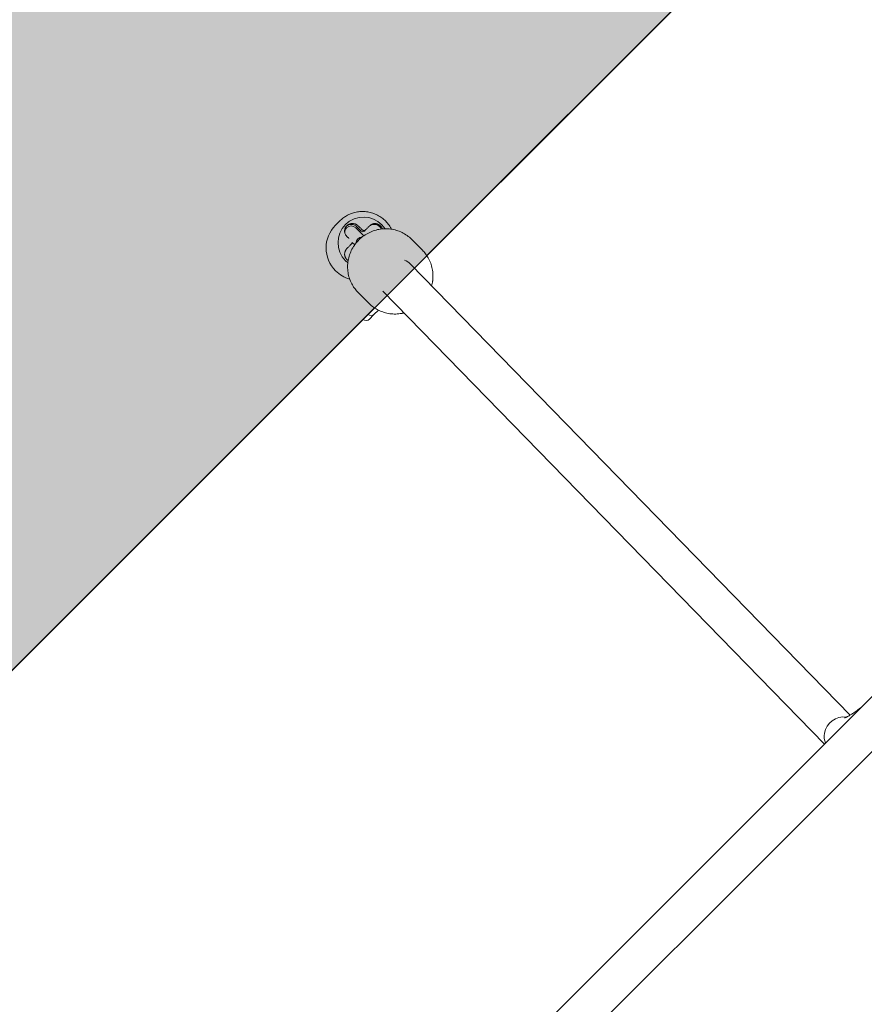
# Model space of a CAD drawing. Units: inches. Extents: x -3501 to 10357, y -11495 to 2031.
# Drawn here: x 1702 to 2095, y -3749 to -3292 of the extents above; entities that cross this region are included whole.
import ezdxf

# ---------------------------------------------------------------- set-up
doc = ezdxf.new("R2010")
doc.units = ezdxf.units.IN
doc.header["$MEASUREMENT"] = 0
doc.layers.add('Logos & Title', color=7, linetype='Continuous')

# ---------------------------------------------------------------- blocks, each defined once
blk = doc.blocks.new('block 3450')
at = {"layer": 'Logos & Title', "color": 7, "lineweight": 20, "true_color": 0xffffff}
blk.add_lwpolyline([(1456.34, -3836.86), (1867.22, -3425.98)], dxfattribs=at)
blk = doc.blocks.new('block 3451')
at = {"layer": 'Logos & Title', "color": 7, "lineweight": 20, "true_color": 0xffffff}
blk.add_lwpolyline([(1891.51, -3401.69), (2286.54, -3006.66)], dxfattribs=at)
blk = doc.blocks.new('block 3595')
at = {"layer": 'Logos & Title', "color": 7, "lineweight": 20, "true_color": 0xffffff}
blk.add_open_spline([(1853.72, -3387.23), (1849.08, -3391.88), (1849.1, -3399.42), (1853.76, -3404.08), (1854.09, -3404.42), (1854.45, -3404.73), (1854.81, -3405.02)], degree=3, knots=[0, 0, 0, 0, 1, 1, 1, 2, 2, 2, 2], dxfattribs=at)
blk = doc.blocks.new('block 3596')
at = {"layer": 'Logos & Title', "color": 7, "lineweight": 20, "true_color": 0xffffff}
blk.add_open_spline([(1872.13, -3389.18), (1868.52, -3383.67), (1861.13, -3382.1), (1855.63, -3385.69), (1854.94, -3386.14), (1854.3, -3386.65), (1853.72, -3387.23)], degree=3, knots=[0, 0, 0, 0, 1, 1, 1, 2, 2, 2, 2], dxfattribs=at)
blk = doc.blocks.new('block 3597')
at = {"layer": 'Logos & Title', "color": 7, "lineweight": 20, "true_color": 0xffffff}
blk.add_open_spline([(1849.07, -3387.57), (1843.24, -3393.4), (1843.27, -3402.88), (1849.13, -3408.73), (1850.95, -3410.55), (1853.2, -3411.87), (1855.68, -3412.56)], degree=3, knots=[0, 0, 0, 0, 1, 1, 1, 2, 2, 2, 2], dxfattribs=at)
blk = doc.blocks.new('block 3598')
at = {"layer": 'Logos & Title', "color": 7, "lineweight": 20, "true_color": 0xffffff}
blk.add_open_spline([(1854.31, -3398.44), (1854.25, -3398.51), (1854.2, -3398.58), (1854.2, -3398.58), (1854.14, -3398.65), (1854.09, -3398.72), (1854.09, -3398.72), (1853.98, -3398.86), (1853.93, -3398.93), (1853.93, -3398.93), (1853.88, -3399.01), (1853.81, -3399.13), (1853.81, -3399.13), (1853.74, -3399.26), (1853.68, -3399.39), (1853.68, -3399.39), (1853.62, -3399.53), (1853.56, -3399.66), (1853.56, -3399.66), (1853.51, -3399.8), (1853.47, -3399.94), (1853.47, -3399.94), (1853.43, -3400.08), (1853.39, -3400.24), (1853.39, -3400.24), (1853.36, -3400.41), (1853.34, -3400.58), (1853.34, -3400.58), (1853.32, -3400.75), (1853.32, -3400.92), (1853.32, -3400.92), (1853.32, -3401.09), (1853.33, -3401.27), (1853.33, -3401.27), (1853.35, -3401.44), (1853.37, -3401.6), (1853.37, -3401.6), (1853.4, -3401.75), (1853.44, -3401.91), (1853.44, -3401.91), (1853.48, -3402.07), (1853.54, -3402.22), (1853.54, -3402.22), (1853.59, -3402.37), (1853.66, -3402.52), (1853.66, -3402.52), (1853.73, -3402.67), (1853.81, -3402.81), (1853.81, -3402.81), (1853.9, -3402.95), (1853.99, -3403.08), (1853.99, -3403.08), (1854.09, -3403.21), (1854.19, -3403.33), (1854.19, -3403.33), (1854.3, -3403.45), (1854.42, -3403.57), (1854.42, -3403.57), (1854.54, -3403.67), (1854.59, -3403.72), (1854.59, -3403.72), (1854.69, -3403.8), (1854.74, -3403.84), (1854.74, -3403.84), (1854.85, -3403.91), (1854.9, -3403.95), (1854.9, -3403.95)], degree=3, knots=[0, 0, 0, 0, 1, 1, 1, 2, 2, 2, 3, 3, 3, 4, 4, 4, 5, 5, 5, 6, 6, 6, 7, 7, 7, 8, 8, 8, 9, 9, 9, 10, 10, 10, 11, 11, 11, 12, 12, 12, 13, 13, 13, 14, 14, 14, 15, 15, 15, 16, 16, 16, 17, 17, 17, 18, 18, 18, 19, 19, 19, 20, 20, 20, 21, 21, 21, 22, 22, 22, 22], dxfattribs=at)
blk = doc.blocks.new('block 3599')
at = {"layer": 'Logos & Title', "color": 7, "lineweight": 20, "true_color": 0xffffff}
blk.add_open_spline([(1856.51, -3396.24), (1856.4, -3396.35), (1856.39, -3396.37), (1856.39, -3396.37), (1856.39, -3396.37), (1856.17, -3396.58), (1856.17, -3396.58), (1856.17, -3396.58), (1855.95, -3396.8), (1855.95, -3396.8), (1855.95, -3396.8), (1855.73, -3397.02), (1855.73, -3397.02), (1855.73, -3397.02), (1855.52, -3397.24), (1855.52, -3397.24), (1855.52, -3397.24), (1855.3, -3397.45), (1855.3, -3397.45), (1855.3, -3397.45), (1855.09, -3397.67), (1855.09, -3397.67), (1855.09, -3397.67), (1854.88, -3397.88), (1854.88, -3397.88), (1854.88, -3397.88), (1854.67, -3398.09), (1854.67, -3398.09), (1854.58, -3398.18), (1854.53, -3398.22), (1854.53, -3398.22), (1854.45, -3398.31), (1854.4, -3398.35), (1854.4, -3398.35)], degree=3, knots=[0, 0, 0, 0, 1, 1, 1, 2, 2, 2, 3, 3, 3, 4, 4, 4, 5, 5, 5, 6, 6, 6, 7, 7, 7, 8, 8, 8, 9, 9, 9, 10, 10, 10, 11, 11, 11, 11], dxfattribs=at)
blk = doc.blocks.new('block 3600')
at = {"layer": 'Logos & Title', "color": 7, "lineweight": 20, "true_color": 0xffffff}
blk.add_open_spline([(1856.81, -3395.51), (1856.79, -3395.72), (1856.78, -3395.76), (1856.78, -3395.76), (1856.72, -3395.93), (1856.71, -3395.97), (1856.71, -3395.97), (1856.62, -3396.11), (1856.6, -3396.14), (1856.6, -3396.14)], degree=3, knots=[0, 0, 0, 0, 1, 1, 1, 2, 2, 2, 3, 3, 3, 3], dxfattribs=at)
blk = doc.blocks.new('block 3601')
at = {"layer": 'Logos & Title', "color": 7, "lineweight": 20, "true_color": 0xffffff}
blk.add_open_spline([(1854.41, -3392.82), (1854.54, -3392.94), (1854.56, -3392.96), (1854.56, -3392.96), (1854.61, -3393.01), (1854.71, -3393.11), (1854.71, -3393.11), (1854.82, -3393.2), (1854.92, -3393.3), (1854.92, -3393.3), (1855.03, -3393.4), (1855.13, -3393.5), (1855.13, -3393.5), (1855.24, -3393.6), (1855.34, -3393.7), (1855.34, -3393.7)], degree=3, knots=[0, 0, 0, 0, 1, 1, 1, 2, 2, 2, 3, 3, 3, 4, 4, 4, 5, 5, 5, 5], dxfattribs=at)
blk = doc.blocks.new('block 3602')
at = {"layer": 'Logos & Title', "color": 7, "lineweight": 20, "true_color": 0xffffff}
blk.add_open_spline([(1859.01, -3388.23), (1857.68, -3386.9), (1855.55, -3386.82), (1854.13, -3388.03)], degree=3, dxfattribs=at)
blk = doc.blocks.new('block 3603')
at = {"layer": 'Logos & Title', "color": 7, "lineweight": 20, "true_color": 0xffffff}
blk.add_open_spline([(1859.48, -3387.75), (1859.36, -3387.64), (1859.23, -3387.54), (1859.23, -3387.54), (1859.1, -3387.44), (1858.97, -3387.35), (1858.97, -3387.35), (1858.83, -3387.27), (1858.69, -3387.19), (1858.69, -3387.19), (1858.55, -3387.12), (1858.4, -3387.05), (1858.4, -3387.05), (1858.25, -3386.99), (1858.08, -3386.93), (1858.08, -3386.93), (1857.91, -3386.88), (1857.74, -3386.84), (1857.74, -3386.84), (1857.57, -3386.81), (1857.39, -3386.78), (1857.39, -3386.78), (1857.21, -3386.77), (1857.04, -3386.76), (1857.04, -3386.76), (1856.86, -3386.76), (1856.69, -3386.77), (1856.69, -3386.77), (1856.53, -3386.78), (1856.36, -3386.8), (1856.36, -3386.8), (1856.2, -3386.83), (1856.03, -3386.87), (1856.03, -3386.87), (1855.87, -3386.91), (1855.71, -3386.96), (1855.71, -3386.96), (1855.55, -3387.02), (1855.4, -3387.08), (1855.4, -3387.08), (1855.26, -3387.15), (1855.11, -3387.23), (1855.11, -3387.23), (1854.97, -3387.31), (1854.84, -3387.4), (1854.84, -3387.4), (1854.71, -3387.49), (1854.58, -3387.59), (1854.58, -3387.59), (1854.45, -3387.7), (1854.33, -3387.81), (1854.33, -3387.81), (1854.22, -3387.93), (1854.11, -3388.06), (1854.11, -3388.06), (1854, -3388.19), (1853.91, -3388.32), (1853.91, -3388.32), (1853.81, -3388.46), (1853.73, -3388.6), (1853.73, -3388.6), (1853.65, -3388.75), (1853.58, -3388.9), (1853.58, -3388.9), (1853.52, -3389.06), (1853.46, -3389.22), (1853.46, -3389.22), (1853.41, -3389.38), (1853.37, -3389.55), (1853.37, -3389.55), (1853.34, -3389.71), (1853.32, -3389.88), (1853.32, -3389.88), (1853.3, -3390.05), (1853.3, -3390.23), (1853.3, -3390.23), (1853.3, -3390.41), (1853.31, -3390.59), (1853.31, -3390.59), (1853.33, -3390.76), (1853.36, -3390.94), (1853.36, -3390.94), (1853.4, -3391.11), (1853.45, -3391.29), (1853.45, -3391.29), (1853.51, -3391.45), (1853.57, -3391.62), (1853.57, -3391.62), (1853.65, -3391.79), (1853.73, -3391.95), (1853.73, -3391.95), (1853.82, -3392.1), (1853.92, -3392.25), (1853.92, -3392.25), (1853.92, -3392.25), (1854.03, -3392.4), (1854.03, -3392.4), (1854.03, -3392.4), (1854.14, -3392.54), (1854.14, -3392.54), (1854.14, -3392.54), (1854.26, -3392.67), (1854.26, -3392.67), (1854.38, -3392.79), (1854.39, -3392.81), (1854.39, -3392.81)], degree=3, knots=[0, 0, 0, 0, 1, 1, 1, 2, 2, 2, 3, 3, 3, 4, 4, 4, 5, 5, 5, 6, 6, 6, 7, 7, 7, 8, 8, 8, 9, 9, 9, 10, 10, 10, 11, 11, 11, 12, 12, 12, 13, 13, 13, 14, 14, 14, 15, 15, 15, 16, 16, 16, 17, 17, 17, 18, 18, 18, 19, 19, 19, 20, 20, 20, 21, 21, 21, 22, 22, 22, 23, 23, 23, 24, 24, 24, 25, 25, 25, 26, 26, 26, 27, 27, 27, 28, 28, 28, 29, 29, 29, 30, 30, 30, 31, 31, 31, 32, 32, 32, 33, 33, 33, 34, 34, 34, 35, 35, 35, 35], dxfattribs=at)
blk = doc.blocks.new('block 3604')
at = {"layer": 'Logos & Title', "color": 7, "lineweight": 20, "true_color": 0xffffff}
blk.add_lwpolyline([(1859.01, -3388.23), (1861.06, -3390.28)], dxfattribs=at)
blk = doc.blocks.new('block 3605')
at = {"layer": 'Logos & Title', "color": 7, "lineweight": 20, "true_color": 0xffffff}
blk.add_open_spline([(1861.58, -3389.76), (1861.46, -3389.64), (1861.44, -3389.63), (1861.44, -3389.63), (1861.44, -3389.63), (1861.2, -3389.39), (1861.2, -3389.39), (1861.2, -3389.39), (1860.98, -3389.18), (1860.98, -3389.18), (1860.98, -3389.18), (1860.77, -3388.97), (1860.77, -3388.97), (1860.77, -3388.97), (1860.55, -3388.77), (1860.55, -3388.77), (1860.55, -3388.77), (1860.33, -3388.56), (1860.33, -3388.56), (1860.33, -3388.56), (1860.12, -3388.36), (1860.12, -3388.36), (1860.12, -3388.36), (1859.91, -3388.15), (1859.91, -3388.15), (1859.91, -3388.15), (1859.7, -3387.95), (1859.7, -3387.95), (1859.59, -3387.85), (1859.56, -3387.83), (1859.56, -3387.83)], degree=3, knots=[0, 0, 0, 0, 1, 1, 1, 2, 2, 2, 3, 3, 3, 4, 4, 4, 5, 5, 5, 6, 6, 6, 7, 7, 7, 8, 8, 8, 9, 9, 9, 10, 10, 10, 10], dxfattribs=at)
blk = doc.blocks.new('block 3606')
at = {"layer": 'Logos & Title', "color": 7, "lineweight": 20, "true_color": 0xffffff}
blk.add_open_spline([(1861.06, -3390.28), (1861.45, -3390.67), (1862.08, -3390.67), (1862.47, -3390.29)], degree=3, dxfattribs=at)
blk = doc.blocks.new('block 3607')
at = {"layer": 'Logos & Title', "color": 7, "lineweight": 20, "true_color": 0xffffff}
blk.add_open_spline([(1862.99, -3389.76), (1862.88, -3389.86), (1862.85, -3389.88), (1862.85, -3389.88), (1862.72, -3389.96), (1862.67, -3389.97), (1862.67, -3389.97), (1862.49, -3390.03), (1862.44, -3390.04), (1862.44, -3390.04), (1862.21, -3390.05), (1862.16, -3390.04), (1862.16, -3390.04), (1861.99, -3390), (1861.95, -3389.99), (1861.95, -3389.99), (1861.8, -3389.92), (1861.76, -3389.9), (1861.76, -3389.9), (1861.63, -3389.81), (1861.61, -3389.79), (1861.61, -3389.79)], degree=3, knots=[0, 0, 0, 0, 1, 1, 1, 2, 2, 2, 3, 3, 3, 4, 4, 4, 5, 5, 5, 6, 6, 6, 7, 7, 7, 7], dxfattribs=at)
blk = doc.blocks.new('block 3608')
at = {"layer": 'Logos & Title', "color": 7, "lineweight": 20, "true_color": 0xffffff}
blk.add_lwpolyline([(1862.47, -3390.29), (1862.99, -3389.76)], dxfattribs=at)
blk = doc.blocks.new('block 3609')
at = {"layer": 'Logos & Title', "color": 7, "lineweight": 20, "true_color": 0xffffff}
blk.add_open_spline([(1864.99, -3387.77), (1864.87, -3387.88), (1864.85, -3387.9), (1864.85, -3387.9), (1864.85, -3387.9), (1864.64, -3388.12), (1864.64, -3388.12), (1864.64, -3388.12), (1864.44, -3388.32), (1864.44, -3388.32), (1864.44, -3388.32), (1864.23, -3388.52), (1864.23, -3388.52), (1864.23, -3388.52), (1864.03, -3388.73), (1864.03, -3388.73), (1864.03, -3388.73), (1863.82, -3388.93), (1863.82, -3388.93), (1863.82, -3388.93), (1863.61, -3389.14), (1863.61, -3389.14), (1863.61, -3389.14), (1863.4, -3389.35), (1863.4, -3389.35), (1863.4, -3389.35), (1863.19, -3389.56), (1863.19, -3389.56), (1863.06, -3389.69), (1863.04, -3389.71), (1863.04, -3389.71)], degree=3, knots=[0, 0, 0, 0, 1, 1, 1, 2, 2, 2, 3, 3, 3, 4, 4, 4, 5, 5, 5, 6, 6, 6, 7, 7, 7, 8, 8, 8, 9, 9, 9, 10, 10, 10, 10], dxfattribs=at)
blk = doc.blocks.new('block 3610')
at = {"layer": 'Logos & Title', "color": 7, "lineweight": 20, "true_color": 0xffffff}
blk.add_open_spline([(1870.32, -3389.31), (1869.5, -3387.5), (1867.37, -3386.7), (1865.56, -3387.52), (1865.17, -3387.69), (1864.81, -3387.94), (1864.51, -3388.24)], degree=3, knots=[0, 0, 0, 0, 1, 1, 1, 2, 2, 2, 2], dxfattribs=at)
blk = doc.blocks.new('block 3611')
at = {"layer": 'Logos & Title', "color": 7, "lineweight": 20, "true_color": 0xffffff}
blk.add_open_spline([(1870.86, -3389.25), (1870.8, -3389.11), (1870.74, -3388.97), (1870.74, -3388.97), (1870.68, -3388.83), (1870.6, -3388.69), (1870.6, -3388.69), (1870.53, -3388.56), (1870.44, -3388.43), (1870.44, -3388.43), (1870.35, -3388.3), (1870.26, -3388.18), (1870.26, -3388.18), (1870.15, -3388.05), (1870.04, -3387.92), (1870.04, -3387.92), (1869.92, -3387.81), (1869.8, -3387.69), (1869.8, -3387.69), (1869.67, -3387.59), (1869.54, -3387.49), (1869.54, -3387.49), (1869.4, -3387.39), (1869.26, -3387.3), (1869.26, -3387.3), (1869.11, -3387.22), (1868.96, -3387.14), (1868.96, -3387.14), (1868.8, -3387.07), (1868.64, -3387.01), (1868.64, -3387.01), (1868.48, -3386.95), (1868.32, -3386.9), (1868.32, -3386.9), (1868.16, -3386.86), (1867.99, -3386.83), (1867.99, -3386.83), (1867.82, -3386.8), (1867.64, -3386.79), (1867.64, -3386.79), (1867.46, -3386.78), (1867.28, -3386.78), (1867.28, -3386.78), (1867.11, -3386.79), (1866.93, -3386.81), (1866.93, -3386.81), (1866.76, -3386.84), (1866.59, -3386.87), (1866.59, -3386.87), (1866.41, -3386.92), (1866.24, -3386.97), (1866.24, -3386.97), (1866.07, -3387.04), (1865.91, -3387.11), (1865.91, -3387.11), (1865.75, -3387.19), (1865.6, -3387.28), (1865.6, -3387.28), (1865.45, -3387.38), (1865.3, -3387.49), (1865.3, -3387.49), (1865.18, -3387.59), (1865.14, -3387.62), (1865.14, -3387.62), (1865.02, -3387.73), (1864.99, -3387.77), (1864.99, -3387.77)], degree=3, knots=[0, 0, 0, 0, 1, 1, 1, 2, 2, 2, 3, 3, 3, 4, 4, 4, 5, 5, 5, 6, 6, 6, 7, 7, 7, 8, 8, 8, 9, 9, 9, 10, 10, 10, 11, 11, 11, 12, 12, 12, 13, 13, 13, 14, 14, 14, 15, 15, 15, 16, 16, 16, 17, 17, 17, 18, 18, 18, 19, 19, 19, 20, 20, 20, 21, 21, 21, 22, 22, 22, 22], dxfattribs=at)
blk = doc.blocks.new('block 3661')
at = {"layer": 'Logos & Title', "color": 7, "lineweight": 20, "true_color": 0xffffff}
blk.add_open_spline([(1858.51, -3388.73), (1857.33, -3387.56), (1855.43, -3387.56), (1854.26, -3388.73), (1853.64, -3389.35), (1853.33, -3390.21), (1853.39, -3391.09)], degree=3, knots=[0, 0, 0, 0, 1, 1, 1, 2, 2, 2, 2], dxfattribs=at)
blk = doc.blocks.new('block 3688')
at = {"layer": 'Logos & Title', "color": 7, "lineweight": 20, "true_color": 0xffffff}
blk.add_open_spline([(1883.92, -3405.66), (1883.13, -3404.84), (1882.17, -3404.19), (1881.11, -3403.75)], degree=3, dxfattribs=at)
blk = doc.blocks.new('block 3689')
at = {"layer": 'Logos & Title', "color": 7, "lineweight": 20, "true_color": 0xffffff}
blk.add_open_spline([(2086.33, -3616.03), (2081.5, -3615.34), (2076.9, -3618.71), (2076.08, -3623.56), (2075.81, -3625.13), (2075.97, -3626.74), (2076.53, -3628.21)], degree=3, knots=[0, 0, 0, 0, 1, 1, 1, 2, 2, 2, 2], dxfattribs=at)
blk = doc.blocks.new('block 3690')
at = {"layer": 'Logos & Title', "color": 7, "lineweight": 20, "true_color": 0xffffff}
blk.add_open_spline([(2086.33, -3616.03), (2081.5, -3615.35), (2076.91, -3618.73), (2076.09, -3623.58), (2075.82, -3625.14), (2075.98, -3626.74), (2076.54, -3628.2)], degree=3, knots=[0, 0, 0, 0, 1, 1, 1, 2, 2, 2, 2], dxfattribs=at)
blk = doc.blocks.new('block 3702')
at = {"layer": 'Logos & Title', "color": 7, "lineweight": 20, "true_color": 0xffffff}
blk.add_lwpolyline([(1866.93, -3429.1), (1869.01, -3427.02)], dxfattribs=at)
blk = doc.blocks.new('block 3703')
at = {"layer": 'Logos & Title', "color": 7, "lineweight": 20, "true_color": 0xffffff}
blk.add_open_spline([(1861.93, -3431.27), (1862.72, -3432.05), (1864.04, -3431.99), (1864.89, -3431.14)], degree=3, dxfattribs=at)
blk = doc.blocks.new('block 3704')
at = {"layer": 'Logos & Title', "color": 7, "lineweight": 20, "true_color": 0xffffff}
blk.add_open_spline([(1864.24, -3428.96), (1865.02, -3429.74), (1866.23, -3429.8), (1866.93, -3429.1)], degree=3, dxfattribs=at)
blk = doc.blocks.new('block 3705')
at = {"layer": 'Logos & Title', "color": 7, "lineweight": 20, "true_color": 0xffffff}
blk.add_lwpolyline([(1864.89, -3431.14), (1866.93, -3429.1)], dxfattribs=at)
blk = doc.blocks.new('block 4004')
at = {"layer": 'Logos & Title', "color": 7, "lineweight": 20, "true_color": 0xffffff}
blk.add_lwpolyline([(2099.6, -3605.14), (1692.34, -4012.4)], dxfattribs=at)
blk = doc.blocks.new('block 4010')
at = {"layer": 'Logos & Title', "color": 7, "lineweight": 20, "true_color": 0xffffff}
blk.add_lwpolyline([(1705.07, -4025.12), (2107.68, -3622.51)], dxfattribs=at)
blk = doc.blocks.new('block 4023')
at = {"layer": 'Logos & Title', "color": 7, "lineweight": 20, "true_color": 0xffffff}
blk.add_open_spline([(1875.05, -3389.38), (1874.97, -3389.23), (1874.95, -3389.19), (1874.95, -3389.19), (1874.88, -3389.07), (1874.59, -3388.55), (1874.59, -3388.55), (1874.59, -3388.55), (1874.27, -3388.04), (1874.27, -3388.04), (1874.27, -3388.04), (1873.94, -3387.54), (1873.94, -3387.54), (1873.94, -3387.54), (1873.58, -3387.06), (1873.58, -3387.06), (1873.58, -3387.06), (1873.21, -3386.59), (1873.21, -3386.59), (1873.21, -3386.59), (1872.82, -3386.13), (1872.82, -3386.13), (1872.82, -3386.13), (1872.41, -3385.7), (1872.41, -3385.7), (1872.41, -3385.7), (1871.98, -3385.27), (1871.98, -3385.27), (1871.98, -3385.27), (1871.53, -3384.87), (1871.53, -3384.87), (1871.53, -3384.87), (1871.07, -3384.49), (1871.07, -3384.49), (1871.07, -3384.49), (1870.6, -3384.12), (1870.6, -3384.12), (1870.6, -3384.12), (1870.11, -3383.77), (1870.11, -3383.77), (1870.11, -3383.77), (1869.6, -3383.44), (1869.6, -3383.44), (1869.6, -3383.44), (1869.09, -3383.13), (1869.09, -3383.13), (1869.09, -3383.13), (1868.56, -3382.85), (1868.56, -3382.85), (1868.56, -3382.85), (1868.02, -3382.58), (1868.02, -3382.58), (1868.02, -3382.58), (1867.47, -3382.34), (1867.47, -3382.34), (1867.47, -3382.34), (1866.91, -3382.12), (1866.91, -3382.12), (1866.91, -3382.12), (1866.35, -3381.92), (1866.35, -3381.92), (1866.35, -3381.92), (1865.77, -3381.74), (1865.77, -3381.74), (1865.77, -3381.74), (1865.19, -3381.59), (1865.19, -3381.59), (1865.19, -3381.59), (1864.61, -3381.46), (1864.61, -3381.46), (1864.61, -3381.46), (1864.02, -3381.35), (1864.02, -3381.35), (1864.02, -3381.35), (1863.42, -3381.27), (1863.42, -3381.27), (1863.42, -3381.27), (1862.82, -3381.21), (1862.82, -3381.21), (1862.82, -3381.21), (1862.22, -3381.18), (1862.22, -3381.18), (1862.22, -3381.18), (1861.62, -3381.17), (1861.62, -3381.17), (1861.62, -3381.17), (1861.02, -3381.18), (1861.02, -3381.18), (1861.02, -3381.18), (1860.42, -3381.22), (1860.42, -3381.22), (1860.42, -3381.22), (1859.83, -3381.28), (1859.83, -3381.28), (1859.83, -3381.28), (1859.23, -3381.37), (1859.23, -3381.37), (1859.23, -3381.37), (1858.64, -3381.48), (1858.64, -3381.48), (1858.64, -3381.48), (1858.06, -3381.61), (1858.06, -3381.61), (1858.06, -3381.61), (1857.48, -3381.77), (1857.48, -3381.77), (1857.48, -3381.77), (1856.91, -3381.94), (1856.91, -3381.94), (1856.91, -3381.94), (1856.34, -3382.15), (1856.34, -3382.15), (1856.34, -3382.15), (1855.79, -3382.37), (1855.79, -3382.37), (1855.79, -3382.37), (1855.24, -3382.62), (1855.24, -3382.62), (1855.24, -3382.62), (1854.7, -3382.88), (1854.7, -3382.88), (1854.7, -3382.88), (1854.18, -3383.17), (1854.18, -3383.17), (1854.18, -3383.17), (1853.76, -3383.43), (1853.76, -3383.43), (1853.76, -3383.43), (1853.35, -3383.69), (1853.35, -3383.69), (1853.35, -3383.69), (1852.95, -3383.97), (1852.95, -3383.97), (1852.95, -3383.97), (1852.55, -3384.26), (1852.55, -3384.26), (1852.55, -3384.26), (1852.17, -3384.57), (1852.17, -3384.57), (1852.17, -3384.57), (1851.8, -3384.88), (1851.8, -3384.88), (1851.8, -3384.88), (1851.43, -3385.21), (1851.43, -3385.21), (1851.43, -3385.21), (1851.08, -3385.55), (1851.08, -3385.55)], degree=3, knots=[0, 0, 0, 0, 1, 1, 1, 2, 2, 2, 3, 3, 3, 4, 4, 4, 5, 5, 5, 6, 6, 6, 7, 7, 7, 8, 8, 8, 9, 9, 9, 10, 10, 10, 11, 11, 11, 12, 12, 12, 13, 13, 13, 14, 14, 14, 15, 15, 15, 16, 16, 16, 17, 17, 17, 18, 18, 18, 19, 19, 19, 20, 20, 20, 21, 21, 21, 22, 22, 22, 23, 23, 23, 24, 24, 24, 25, 25, 25, 26, 26, 26, 27, 27, 27, 28, 28, 28, 29, 29, 29, 30, 30, 30, 31, 31, 31, 32, 32, 32, 33, 33, 33, 34, 34, 34, 35, 35, 35, 36, 36, 36, 37, 37, 37, 38, 38, 38, 39, 39, 39, 40, 40, 40, 41, 41, 41, 42, 42, 42, 43, 43, 43, 44, 44, 44, 45, 45, 45, 46, 46, 46, 47, 47, 47, 48, 48, 48, 49, 49, 49, 49], dxfattribs=at)
blk = doc.blocks.new('block 4024')
at = {"layer": 'Logos & Title', "color": 7, "lineweight": 20, "true_color": 0xffffff}
blk.add_lwpolyline([(1849.08, -3387.56), (1851.08, -3385.55)], dxfattribs=at)
blk = doc.blocks.new('block 4049')
at = {"layer": 'Logos & Title', "color": 7, "lineweight": 20, "true_color": 0xffffff}
blk.add_lwpolyline([(1858.51, -3388.73), (1862.23, -3392.46)], dxfattribs=at)
blk = doc.blocks.new('block 4050')
at = {"layer": 'Logos & Title', "color": 7, "lineweight": 20, "true_color": 0xffffff}
blk.add_lwpolyline([(1857.99, -3396.7), (1856.81, -3395.52)], dxfattribs=at)
blk = doc.blocks.new('block 4051')
at = {"layer": 'Logos & Title', "color": 7, "lineweight": 20, "true_color": 0xffffff}
blk.add_open_spline([(1861.5, -3393.01), (1859.87, -3393.03), (1858.56, -3394.34), (1858.54, -3395.97)], degree=3, dxfattribs=at)
blk = doc.blocks.new('block 4052')
at = {"layer": 'Logos & Title', "color": 7, "lineweight": 20, "true_color": 0xffffff}
blk.add_lwpolyline([(1884.37, -3394.09), (1883.88, -3393.62), (1883.37, -3393.17), (1882.84, -3392.74), (1882.3, -3392.33), (1881.73, -3391.95), (1881.16, -3391.58), (1880.57, -3391.25), (1879.96, -3390.93), (1879.34, -3390.64), (1878.71, -3390.38), (1878.07, -3390.14), (1877.43, -3389.93), (1876.77, -3389.74), (1876.1, -3389.58), (1875.43, -3389.45), (1874.75, -3389.34), (1874.07, -3389.26), (1873.38, -3389.21), (1872.69, -3389.18), (1872, -3389.19), (1871.31, -3389.22), (1870.63, -3389.28), (1869.94, -3389.36), (1869.26, -3389.47), (1868.58, -3389.61), (1867.9, -3389.78), (1867.23, -3389.98), (1866.57, -3390.2), (1865.92, -3390.44), (1865.28, -3390.71), (1864.65, -3391.01), (1864.03, -3391.33), (1863.42, -3391.68), (1862.82, -3392.05), (1862.24, -3392.45), (1861.68, -3392.86), (1861.13, -3393.3), (1860.6, -3393.76), (1860.09, -3394.24), (1859.6, -3394.74), (1859.12, -3395.26), (1858.67, -3395.79), (1858.24, -3396.35), (1857.83, -3396.92), (1857.45, -3397.5), (1857.08, -3398.11), (1856.74, -3398.72), (1856.43, -3399.35), (1856.14, -3399.98), (1855.88, -3400.63), (1855.64, -3401.29), (1855.43, -3401.95), (1855.25, -3402.63), (1855.09, -3403.31), (1854.96, -3403.99), (1854.85, -3404.68), (1854.78, -3405.37), (1854.73, -3406.06), (1854.71, -3406.76), (1854.72, -3407.45), (1854.76, -3408.14), (1854.82, -3408.83), (1854.91, -3409.51), (1855.03, -3410.19), (1855.18, -3410.86), (1855.35, -3411.53), (1855.55, -3412.19), (1855.77, -3412.83), (1856.02, -3413.47), (1856.3, -3414.1), (1856.6, -3414.71), (1856.93, -3415.31), (1857.21, -3415.79), (1857.51, -3416.26), (1857.83, -3416.72), (1858.16, -3417.17), (1858.51, -3417.61), (1858.87, -3418.03), (1859.24, -3418.44), (1859.63, -3418.84)], dxfattribs=at)
blk = doc.blocks.new('block 4053')
at = {"layer": 'Logos & Title', "color": 7, "lineweight": 20, "true_color": 0xffffff}
blk.add_lwpolyline([(1889.43, -3399.15), (1884.37, -3394.09)], dxfattribs=at)
blk = doc.blocks.new('block 4054')
at = {"layer": 'Logos & Title', "color": 7, "lineweight": 20, "true_color": 0xffffff}
blk.add_lwpolyline([(1864.68, -3423.9), (1859.63, -3418.84)], dxfattribs=at)
blk = doc.blocks.new('block 4055')
at = {"layer": 'Logos & Title', "color": 7, "lineweight": 20, "true_color": 0xffffff}
blk.add_open_spline([(1864.68, -3423.9), (1864.68, -3423.9), (1865.18, -3424.37), (1865.18, -3424.37), (1865.18, -3424.37), (1865.69, -3424.82), (1865.69, -3424.82), (1865.69, -3424.82), (1866.21, -3425.25), (1866.21, -3425.25), (1866.21, -3425.25), (1866.76, -3425.66), (1866.76, -3425.66), (1866.76, -3425.66), (1867.32, -3426.04), (1867.32, -3426.04), (1867.32, -3426.04), (1867.9, -3426.41), (1867.9, -3426.41), (1867.9, -3426.41), (1868.49, -3426.74), (1868.49, -3426.74), (1868.49, -3426.74), (1869.09, -3427.06), (1869.09, -3427.06), (1869.09, -3427.06), (1869.71, -3427.35), (1869.71, -3427.35), (1869.71, -3427.35), (1870.34, -3427.61), (1870.34, -3427.61), (1870.34, -3427.61), (1870.98, -3427.85), (1870.98, -3427.85), (1870.98, -3427.85), (1871.63, -3428.06), (1871.63, -3428.06), (1871.63, -3428.06), (1872.29, -3428.25), (1872.29, -3428.25), (1872.29, -3428.25), (1872.95, -3428.41), (1872.95, -3428.41), (1872.95, -3428.41), (1873.62, -3428.54), (1873.62, -3428.54), (1873.62, -3428.54), (1874.3, -3428.65), (1874.3, -3428.65), (1874.3, -3428.65), (1874.98, -3428.73), (1874.98, -3428.73), (1874.98, -3428.73), (1875.67, -3428.78), (1875.67, -3428.78), (1875.67, -3428.78), (1876.36, -3428.81), (1876.36, -3428.81), (1876.36, -3428.81), (1877.05, -3428.8), (1877.05, -3428.8), (1877.05, -3428.8), (1877.74, -3428.77), (1877.74, -3428.77), (1877.74, -3428.77), (1878.43, -3428.71), (1878.43, -3428.71), (1878.43, -3428.71), (1879.11, -3428.63), (1879.11, -3428.63), (1879.11, -3428.63), (1879.8, -3428.52), (1879.8, -3428.52), (1879.93, -3428.49), (1880.06, -3428.47), (1880.06, -3428.47), (1880.19, -3428.44), (1880.32, -3428.41), (1880.32, -3428.41), (1880.45, -3428.38), (1880.58, -3428.35), (1880.58, -3428.35), (1880.71, -3428.32), (1880.84, -3428.29), (1880.84, -3428.29)], degree=3, knots=[0, 0, 0, 0, 1, 1, 1, 2, 2, 2, 3, 3, 3, 4, 4, 4, 5, 5, 5, 6, 6, 6, 7, 7, 7, 8, 8, 8, 9, 9, 9, 10, 10, 10, 11, 11, 11, 12, 12, 12, 13, 13, 13, 14, 14, 14, 15, 15, 15, 16, 16, 16, 17, 17, 17, 18, 18, 18, 19, 19, 19, 20, 20, 20, 21, 21, 21, 22, 22, 22, 23, 23, 23, 24, 24, 24, 25, 25, 25, 26, 26, 26, 27, 27, 27, 28, 28, 28, 28], dxfattribs=at)
blk = doc.blocks.new('block 4056')
at = {"layer": 'Logos & Title', "color": 7, "lineweight": 20, "true_color": 0xffffff}
blk.add_lwpolyline([(1893.71, -3415.72), (1893.79, -3415.42), (1893.87, -3415.12), (1893.94, -3414.82), (1894, -3414.52), (1894.06, -3414.22), (1894.11, -3413.92), (1894.16, -3413.61), (1894.2, -3413.31), (1894.27, -3412.62), (1894.32, -3411.93), (1894.34, -3411.23), (1894.33, -3410.54), (1894.3, -3409.85), (1894.23, -3409.16), (1894.14, -3408.48), (1894.02, -3407.8), (1893.88, -3407.13), (1893.7, -3406.46), (1893.51, -3405.81), (1893.28, -3405.16), (1893.03, -3404.52), (1892.75, -3403.89), (1892.45, -3403.28), (1892.12, -3402.68), (1891.84, -3402.2), (1891.54, -3401.73), (1891.22, -3401.27), (1890.89, -3400.82), (1890.55, -3400.38), (1890.19, -3399.96), (1889.81, -3399.55), (1889.43, -3399.15)], dxfattribs=at)
blk = doc.blocks.new('block 4104')
at = {"layer": 'Logos & Title', "color": 7, "lineweight": 20, "true_color": 0xffffff}
blk.add_lwpolyline([(1871.03, -3418.23), (2076.04, -3628.69)], dxfattribs=at)
blk = doc.blocks.new('block 4105')
at = {"layer": 'Logos & Title', "color": 7, "lineweight": 20, "true_color": 0xffffff}
blk.add_lwpolyline([(1883.92, -3405.66), (2087.97, -3615.14)], dxfattribs=at)
blk = doc.blocks.new('block 4106')
at = {"layer": 'Logos & Title', "color": 7, "lineweight": 20, "true_color": 0xffffff}
blk.add_open_spline([(2085.45, -3616.39), (2085.62, -3616.34), (2085.68, -3616.31), (2085.68, -3616.31), (2085.85, -3616.25), (2085.97, -3616.19), (2085.97, -3616.19), (2086.11, -3616.13), (2086.27, -3616.06), (2086.27, -3616.06), (2086.44, -3615.98), (2086.62, -3615.89), (2086.62, -3615.89), (2086.62, -3615.89), (2086.81, -3615.79), (2086.81, -3615.79), (2086.81, -3615.79), (2087.01, -3615.68), (2087.01, -3615.68), (2087.01, -3615.68), (2087.22, -3615.57), (2087.22, -3615.57), (2087.22, -3615.57), (2087.51, -3615.41), (2087.51, -3615.41), (2087.51, -3615.41), (2087.81, -3615.23), (2087.81, -3615.23), (2087.81, -3615.23), (2088.12, -3615.04), (2088.12, -3615.04), (2088.12, -3615.04), (2088.45, -3614.84), (2088.45, -3614.84), (2088.45, -3614.84), (2088.79, -3614.63), (2088.79, -3614.63), (2088.79, -3614.63), (2089.14, -3614.4), (2089.14, -3614.4), (2089.14, -3614.4), (2089.51, -3614.16), (2089.51, -3614.16), (2089.51, -3614.16), (2089.88, -3613.91), (2089.88, -3613.91), (2089.88, -3613.91), (2090.33, -3613.59), (2090.33, -3613.59), (2090.33, -3613.59), (2090.79, -3613.26), (2090.79, -3613.26), (2090.79, -3613.26), (2091.27, -3612.92), (2091.27, -3612.92), (2091.27, -3612.92), (2091.75, -3612.56), (2091.75, -3612.56), (2091.75, -3612.56), (2092.24, -3612.18), (2092.24, -3612.18), (2092.24, -3612.18), (2092.74, -3611.79), (2092.74, -3611.79), (2092.74, -3611.79), (2093.24, -3611.39), (2093.24, -3611.39), (2093.24, -3611.39), (2093.76, -3610.98), (2093.76, -3610.98)], degree=3, knots=[0, 0, 0, 0, 1, 1, 1, 2, 2, 2, 3, 3, 3, 4, 4, 4, 5, 5, 5, 6, 6, 6, 7, 7, 7, 8, 8, 8, 9, 9, 9, 10, 10, 10, 11, 11, 11, 12, 12, 12, 13, 13, 13, 14, 14, 14, 15, 15, 15, 16, 16, 16, 17, 17, 17, 18, 18, 18, 19, 19, 19, 20, 20, 20, 21, 21, 21, 22, 22, 22, 23, 23, 23, 23], dxfattribs=at)
blk = doc.blocks.new('block 3378')
at = {"layer": 'Logos & Title', "true_color": 0x343636}
h = blk.add_hatch(color=250, dxfattribs=at)
h.dxf.hatch_style = 2
h.paths.add_polyline_path([(2286.54, -3006.66), (601.76, -4691.44), (389.62, -4479.31), (2074.41, -2794.53)])
at = {"layer": 'Logos & Title', "lineweight": 0}
blk.add_lwpolyline([(2286.54, -3006.66), (601.76, -4691.44), (389.62, -4479.31), (2074.41, -2794.53), (2286.54, -3006.66)], dxfattribs=at)
at = {"layer": 'Logos & Title'}
for name in ['block 3451', 'block 4023', 'block 3596', 'block 3597', 'block 4024', 'block 3595', 'block 3603', 'block 3661', 'block 3602', 'block 4052', 'block 4049', 'block 3604', 'block 3605', 'block 3609', 'block 3610', 'block 3611', 'block 3601', 'block 4051', 'block 3606', 'block 3607', 'block 3608', 'block 3598', 'block 3599', 'block 3600', 'block 4050', 'block 4053', 'block 4056', 'block 3688', 'block 4105', 'block 4054', 'block 4104', 'block 4055', 'block 3450', 'block 3704', 'block 3705', 'block 3702', 'block 3703', 'block 4004', 'block 4106', 'block 3689', 'block 3690', 'block 4010']:
    blk.add_blockref(name, (0, 0), dxfattribs=at)

msp = doc.modelspace()

# ---------------------------------------------------------------- linework, layer by layer
at = {"layer": 'Logos & Title', "color": 95, "lineweight": 9, "true_color": 0x37b34a}
for points, knots in [([(584.14, -749.83), (757.26, -576.7), (949.46, -434.28), (1153.96, -322.55), (1295.81, -240.94), (1444.43, -156.21), (1572.02, -85.57), (2133.34, 245.9), (2796.41, 339.13), (3414.91, 193.86), (3579.08, 158.73), (3778.73, 114.87), (3964.05, 73.79), (4448.26, -13.31), (4911.62, -244.1), (5285.85, -618.33), (5285.85, -618.33), (7061.77, -2394.92), (7431.01, -2763.92), (7440.48, -2773.1), (7449.89, -2782.37), (7459.25, -2791.72), (7834.43, -3166.9), (8065.43, -3631.66), (8152.26, -4117.15), (8189.19, -4295.29), (8232.05, -4501.74), (8265.83, -4662.94), (8394.78, -5209.59), (8337.57, -5791.22), (8094.2, -6306.83), (7984.14, -6557.72), (7804.04, -6968.56), (7677.32, -7257.67), (7555.61, -7567.27), (7369.52, -7857.33), (7119.3, -8107.56)], [0, 0, 0, 0, 1, 1, 1, 2, 2, 2, 3, 3, 3, 4, 4, 4, 5, 5, 5, 6, 6, 6, 7, 7, 7, 8, 8, 8, 9, 9, 9, 10, 10, 10, 11, 11, 11, 12, 12, 12, 12]), ([(584.15, -749.84), (584.15, -749.84), (-1655.13, -2989.11), (-1655.13, -2989.11), (-1843.77, -3177.76), (-1995.97, -3389.05), (-2111.72, -3614.24), (-2167.13, -3712.53), (-2224.37, -3813.66), (-2279.03, -3910.25), (-2744.88, -4645.94), (-2788.75, -5571.88), (-2411.01, -6343.6), (-2400.86, -6367.06), (-2390.54, -6390.92), (-2380.08, -6415.07), (-2380.08, -6415.07), (-2351.85, -7306.25), (-1770.89, -7887.21), (-1189.93, -8468.17), (296.24, -9954.34), (296.24, -9954.34), (296.24, -9954.34), (681.29, -10244.82), (978.53, -10346.15), (1275.76, -10447.48), (1704.24, -10481.72), (1704.24, -10481.72), (1724.52, -10491.06), (1744.44, -10500.24), (1763.94, -10509.24), (2445.44, -10832.16), (3242.8, -10829.5), (3922.39, -10501.24), (4193.85, -10379.57), (4575.2, -10207.47), (4876.67, -10071.51), (5178.14, -9949.47), (5460.63, -9766.23), (5705.08, -9521.77)], [0, 0, 0, 0, 1, 1, 1, 2, 2, 2, 3, 3, 3, 4, 4, 4, 5, 5, 5, 6, 6, 6, 7, 7, 7, 8, 8, 8, 9, 9, 9, 10, 10, 10, 11, 11, 11, 12, 12, 12, 13, 13, 13, 13])]:
    msp.add_open_spline(points, degree=3, knots=knots, dxfattribs=at)
at = {"layer": 'Logos & Title', "color": 240, "lineweight": 9, "true_color": 0xec1c24}
msp.add_open_spline([(1825.88, -10025.46), (1850.51, -10036.23), (1874.69, -10046.8), (1898.36, -10057.15), (2179.85, -10203.89), (2499.89, -10286.77), (2839.29, -10286.77), (3176.25, -10286.77), (3494.13, -10205.07), (3774.2, -10060.41), (4055.29, -9935.03), (4422.29, -9771.36), (4731.55, -9633.45), (4998.36, -9520.69), (5236.1, -9352.65), (5430.53, -9143.74), (5707.81, -8866.45), (6427.91, -8146.35), (6741.37, -7833.1), (6967.06, -7622.96), (7145.05, -7362.26), (7257.28, -7069.04), (7369.6, -6813.13), (7510.93, -6491.1), (7623.39, -6234.84), (7785.42, -5942.48), (7877.6, -5606.08), (7877.6, -5248.16), (7877.6, -5084.16), (7858.25, -4924.67), (7821.7, -4771.87), (7776.25, -4572.17), (7730.4, -4370.71), (7688.25, -4185.45), (7646.99, -3947.57), (7564.49, -3723.83), (7448.39, -3521.86), (7348.42, -3347.96), (7223.55, -3190.19), (7078.64, -3053.42), (6670.77, -2645.69), (5026.78, -1001.69), (5026.78, -1001.69), (4724.46, -691.73), (4324.98, -477.83), (3877.72, -409.31), (3701.67, -370.26), (3514.83, -328.82), (3330.94, -287.94), (3180.03, -252.35), (3022.64, -233.51), (2860.85, -233.51), (1844.06, -233.51), (1001.02, -977.4), (846.43, -1950.66), (413.63, -2383.46), (-94.17, -2891.26), (-452.43, -3249.52), (-1434.23, -3396.85), (-2187.04, -4243.89), (-2187.04, -5266.76), (-2187.04, -5601.82), (-2106.25, -5918.02), (-1963.09, -6196.94), (-1950.29, -6227.31), (-1937.33, -6257.92), (-1924.27, -6288.56), (-1924.27, -6288.56), (-1935.27, -7069.82), (-1446.63, -7558.45), (-958, -8047.09), (505.65, -9510.74), (505.65, -9510.74), (505.65, -9510.74), (697.05, -9702.14), (1039.32, -9864.27), (1381.59, -10026.39), (1825.88, -10025.46), (1825.88, -10025.46)], degree=3, knots=[0, 0, 0, 0, 1, 1, 1, 2, 2, 2, 3, 3, 3, 4, 4, 4, 5, 5, 5, 6, 6, 6, 7, 7, 7, 8, 8, 8, 9, 9, 9, 10, 10, 10, 11, 11, 11, 12, 12, 12, 13, 13, 13, 14, 14, 14, 15, 15, 15, 16, 16, 16, 17, 17, 17, 18, 18, 18, 19, 19, 19, 20, 20, 20, 21, 21, 21, 22, 22, 22, 23, 23, 23, 24, 24, 24, 25, 25, 25, 26, 26, 26, 26], dxfattribs=at)

# ---------------------------------------------------------------- block references
at = {"layer": 'Logos & Title'}
msp.add_blockref('block 3378', (0, 0), dxfattribs=at)

doc.saveas('drawing.dxf')
